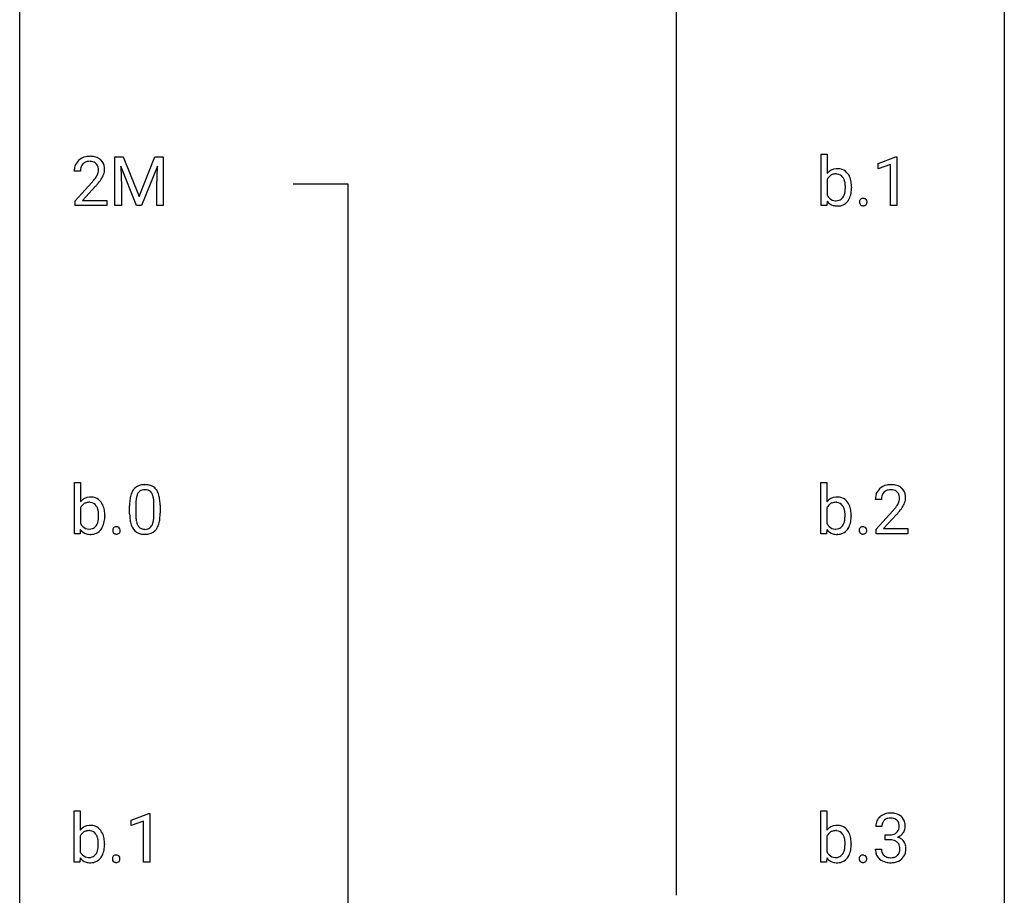
# Model space of a CAD drawing. Extents: x 3 to 27, y -3 to 164.
# Drawn here: x 3 to 27, y 59 to 81 of the extents above; entities that cross this region are included whole.
import ezdxf

# ---------------------------------------------------------------- set-up
doc = ezdxf.new("R2010")
doc.units = 0
doc.layers.add('DEFAULT_255_1_234', color=255, linetype='CONTINUOUS')
doc.layers.add('DEFAULT_255_2_778', color=255, linetype='CONTINUOUS')

msp = doc.modelspace()

# ---------------------------------------------------------------- linework, layer by layer
at = {"layer": 'DEFAULT_255_1_234'}
for p, q in [((5.083, 77.247), (5.282, 77.247)), ((5.083, 76.078), (5.083, 77.247)), ((5.282, 77.247), (5.665, 76.293)), ((5.665, 76.293), (6.047, 77.247)), ((6.047, 77.247), (6.247, 77.247)), ((6.247, 77.247), (6.247, 76.078)), ((22.16, 76.078), (22.16, 77.312)), ((22.16, 77.312), (22.309, 77.312)), ((22.309, 77.312), (22.309, 76.851)), ((23.54, 77.093), (23.966, 77.253)), ((23.966, 77.253), (23.989, 77.253)), ((23.989, 77.253), (23.989, 76.078)), ((5.605, 76.078), (5.222, 77.022)), ((5.222, 77.022), (5.237, 76.533)), ((6.107, 77.025), (5.723, 76.078)), ((6.093, 76.533), (6.107, 77.025)), ((23.54, 76.958), (23.54, 77.093)), ((23.84, 77.068), (23.54, 76.958)), ((23.84, 76.078), (23.84, 77.068)), ((4.247, 76.903), (4.098, 76.903)), ((22.309, 76.7), (22.309, 76.324)), ((4.121, 76.185), (4.526, 76.634)), ((4.613, 76.539), (4.3, 76.199)), ((5.237, 76.533), (5.237, 76.078)), ((6.093, 76.078), (6.093, 76.533)), ((22.896, 76.516), (22.896, 76.503)), ((4.121, 76.078), (4.121, 76.185)), ((4.887, 76.078), (4.121, 76.078)), ((4.3, 76.199), (4.887, 76.199)), ((4.887, 76.199), (4.887, 76.078)), ((5.237, 76.078), (5.083, 76.078)), ((5.723, 76.078), (5.605, 76.078)), ((6.247, 76.078), (6.093, 76.078)), ((22.297, 76.078), (22.16, 76.078)), ((22.304, 76.178), (22.297, 76.078)), ((23.989, 76.078), (23.84, 76.078)), ((4.101, 68.14), (4.101, 69.374)), ((4.101, 69.374), (4.249, 69.374)), ((4.249, 69.374), (4.249, 68.914)), ((22.153, 68.14), (22.153, 69.374)), ((22.153, 69.374), (22.301, 69.374)), ((22.301, 69.374), (22.301, 68.914)), ((5.585, 68.854), (5.585, 68.616)), ((6.026, 68.599), (6.026, 68.842)), ((6.174, 68.832), (6.174, 68.639)), ((23.619, 68.965), (23.471, 68.965)), ((4.249, 68.763), (4.249, 68.387)), ((5.436, 68.619), (5.436, 68.817)), ((22.301, 68.763), (22.301, 68.387)), ((23.493, 68.247), (23.898, 68.697)), ((23.986, 68.601), (23.672, 68.262)), ((4.836, 68.578), (4.836, 68.565)), ((22.888, 68.578), (22.888, 68.565)), ((4.237, 68.14), (4.101, 68.14)), ((4.244, 68.241), (4.237, 68.14)), ((22.289, 68.14), (22.153, 68.14)), ((22.297, 68.241), (22.289, 68.14)), ((23.493, 68.14), (23.493, 68.247)), ((24.259, 68.14), (23.493, 68.14)), ((23.672, 68.262), (24.259, 68.262)), ((24.259, 68.262), (24.259, 68.14)), ((4.093, 60.203), (4.093, 61.437)), ((4.093, 61.437), (4.242, 61.437)), ((4.242, 61.437), (4.242, 60.976)), ((22.153, 60.203), (22.153, 61.437)), ((22.153, 61.437), (22.301, 61.437)), ((22.301, 61.437), (22.301, 60.976)), ((5.473, 61.218), (5.899, 61.378)), ((5.473, 61.083), (5.473, 61.218)), ((5.899, 61.378), (5.922, 61.378)), ((5.922, 61.378), (5.922, 60.203)), ((5.772, 61.193), (5.473, 61.083)), ((5.772, 60.203), (5.772, 61.193)), ((23.631, 61.066), (23.482, 61.066)), ((4.242, 60.825), (4.242, 60.449)), ((22.301, 60.825), (22.301, 60.449)), ((23.709, 60.739), (23.709, 60.86)), ((23.709, 60.86), (23.821, 60.86)), ((23.821, 60.739), (23.709, 60.739)), ((4.829, 60.641), (4.829, 60.628)), ((22.888, 60.641), (22.888, 60.628)), ((23.472, 60.511), (23.621, 60.511)), ((4.237, 60.303), (4.23, 60.203)), ((22.297, 60.303), (22.289, 60.203)), ((4.23, 60.203), (4.093, 60.203)), ((5.922, 60.203), (5.772, 60.203)), ((22.289, 60.203), (22.153, 60.203))]:
    msp.add_line(p, q, dxfattribs=at)
for centre, radius, start, end in [((4.425, 76.929), 0.324, 133.4541, 162.947), ((4.443, 76.91), 0.35, 100.7869, 133.4384), ((4.478, 76.755), 0.508, 89.6605, 101.3704), ((4.484, 76.761), 0.502, 78.2171, 90.413), ((4.52, 76.923), 0.336, 55.9268, 78.4889), ((4.54, 76.957), 0.297, 47.9292, 55.4054), ((4.55, 76.968), 0.283, 4.3348, 48.0561), ((4.505, 76.907), 0.407, 163.2879, 180.5582), ((4.559, 76.908), 0.312, 165.9093, 178.8684), ((4.458, 76.935), 0.208, 136.1757, 166.3675), ((4.446, 76.944), 0.192, 129.7279, 135.7542), ((4.454, 76.932), 0.207, 102.1739, 129.2062), ((4.478, 76.829), 0.313, 89.5461, 102.5419), ((4.481, 76.882), 0.259, 82.1602, 90.1506), ((4.495, 76.956), 0.184, 43.4415, 83.1661), ((4.487, 76.948), 0.195, 16.1715, 43.5284), ((4.436, 76.935), 0.248, 359.4866, 15.934), ((4.415, 76.932), 0.269, 353.2249, 0.0169), ((4.483, 76.956), 0.35, 337.8914, 358.9968), ((4.44, 76.951), 0.393, 359.9252, 5.5968), ((22.538, 76.669), 0.293, 93.1932, 141.4761), ((22.557, 76.545), 0.418, 89.9443, 94.7473), ((22.561, 76.628), 0.335, 70.6104, 90.678), ((22.572, 76.673), 0.289, 36.1153, 69.7489), ((4.645, 76.903), 0.398, 178.4382, 180.0084), ((3.177, 77.827), 1.801, 318.5132, 320.7828), ((3.705, 77.397), 1.119, 320.7373, 323.9737), ((4.097, 77.113), 0.635, 323.8962, 328.6421), ((4.302, 76.987), 0.395, 328.8299, 331.7899), ((4.402, 76.935), 0.282, 331.4255, 352.9365), ((3.813, 77.316), 1.115, 319.6473, 327.0958), ((4.212, 77.061), 0.641, 326.9135, 338.3505), ((22.586, 76.571), 0.306, 147.7598, 154.9286), ((22.508, 76.625), 0.212, 112.6479, 148.9261), ((22.516, 76.592), 0.245, 89.1348, 111.409), ((22.521, 76.572), 0.265, 83.2727, 90.1115), ((22.533, 76.648), 0.188, 34.4556, 84.4656), ((22.466, 76.599), 0.271, 19.4238, 34.9161), ((22.34, 76.554), 0.406, 7.574, 19.4151), ((22.474, 76.598), 0.413, 15.4649, 36.4891), ((22.268, 76.538), 0.627, 3.9221, 15.7266), ((3.43, 77.633), 1.611, 317.2587, 319.9046), ((22.113, 76.523), 0.634, 359.723, 7.7116), ((22.027, 76.515), 0.72, 352.7351, 359.8557), ((21.836, 76.52), 0.911, 359.5965, 0.0028), ((22.191, 76.498), 0.705, 349.4825, 0.3595), ((22.032, 76.517), 0.864, 359.9269, 4.2559), ((22.56, 76.446), 0.279, 205.8265, 224.5301), ((22.512, 76.403), 0.215, 225.3545, 269.2438), ((22.524, 76.408), 0.22, 269.3072, 289.4991), ((22.532, 76.379), 0.19, 290.4354, 325.3766), ((22.469, 76.424), 0.268, 325.0224, 342.6924), ((22.299, 76.479), 0.446, 342.4063, 352.8669), ((22.492, 76.419), 0.391, 322.894, 331.4081), ((22.419, 76.455), 0.473, 331.8602, 349.6704), ((23.174, 76.162), 0.0871, 138.1647, 163.2316), ((23.163, 76.171), 0.0724, 105.6856, 137.8495), ((23.175, 76.133), 0.113, 92.6088, 106.1991), ((23.178, 76.093), 0.152, 89.9661, 93.0733), ((23.179, 76.116), 0.13, 78.4379, 90.4312), ((23.189, 76.161), 0.0841, 56.8961, 78.736), ((23.195, 76.172), 0.0714, 42.65, 56.3125), ((23.182, 76.16), 0.0888, 3.8143, 42.6366), ((22.532, 76.35), 0.285, 217.0543, 253.341), ((22.555, 76.435), 0.373, 253.6575, 270.5859), ((22.522, 76.484), 0.296, 267.677, 270.0137), ((22.559, 76.448), 0.386, 269.9968, 271.4175), ((22.565, 76.368), 0.306, 270.6343, 295.6406), ((22.562, 76.361), 0.301, 296.7249, 323.7044), ((23.193, 76.157), 0.107, 163.5418, 180.5078), ((23.199, 76.156), 0.113, 179.9643, 183.9868), ((23.173, 76.152), 0.0861, 182.9228, 222.5983), ((23.159, 76.14), 0.0679, 222.6244, 239.2478), ((23.167, 76.155), 0.085, 239.7588, 259.3114), ((23.177, 76.203), 0.134, 259.0491, 270.418), ((23.178, 76.225), 0.156, 269.9524, 273.5464), ((23.181, 76.184), 0.115, 273.1293, 286.3135), ((23.193, 76.146), 0.0755, 285.8515, 315.9415), ((23.187, 76.152), 0.0834, 316.0805, 340.3842), ((23.176, 76.155), 0.095, 340.9376, 0.5751), ((23.153, 76.156), 0.118, 359.9477, 4.8306), ((5.759, 69.034), 0.286, 101.6441, 144.5142), ((5.801, 68.865), 0.46, 89.5284, 102.582), ((5.809, 68.862), 0.464, 77.0438, 90.5081), ((5.849, 69.026), 0.295, 48.2779, 77.4995), ((23.815, 68.972), 0.35, 100.7869, 133.4384), ((23.85, 68.817), 0.508, 89.6605, 101.3704), ((23.857, 68.824), 0.502, 78.2171, 90.413), ((23.892, 68.986), 0.336, 55.9268, 78.4889), ((6.179, 68.873), 0.74, 164.3059, 173.9002), ((5.888, 68.957), 0.437, 148.7922, 164.5684), ((5.793, 69.01), 0.328, 144.5884, 148.1176), ((5.89, 68.969), 0.292, 149.4209, 163.6286), ((5.784, 69.033), 0.168, 105.7981, 149.7388), ((5.802, 68.966), 0.237, 89.3807, 105.6763), ((5.806, 68.941), 0.263, 81.106, 90.2185), ((5.824, 69.029), 0.173, 30.7408, 82.4657), ((5.771, 68.995), 0.236, 24.2871, 31.3936), ((5.654, 68.945), 0.363, 12.0806, 23.8174), ((5.856, 69.039), 0.281, 36.3142, 47.6306), ((5.77, 68.98), 0.386, 18.2932, 35.6769), ((5.515, 68.893), 0.654, 8.0247, 18.5605), ((23.878, 68.969), 0.407, 163.2879, 180.5582), ((23.797, 68.991), 0.324, 133.4541, 162.947), ((23.831, 68.997), 0.208, 136.1757, 166.3675), ((23.818, 69.007), 0.192, 129.7279, 135.7542), ((23.826, 68.994), 0.207, 102.1739, 129.2062), ((23.851, 68.891), 0.313, 89.5461, 102.5419), ((23.854, 68.945), 0.259, 82.1602, 90.1506), ((23.867, 69.019), 0.184, 43.4415, 83.1661), ((23.859, 69.011), 0.195, 16.1715, 43.5284), ((23.809, 68.997), 0.248, 359.4866, 15.934), ((23.912, 69.02), 0.297, 47.9292, 55.4054), ((23.922, 69.03), 0.283, 4.3348, 48.0561), ((4.479, 68.731), 0.293, 93.1932, 141.4761), ((4.449, 68.687), 0.212, 112.6479, 148.9261), ((4.457, 68.654), 0.245, 89.1348, 111.409), ((4.461, 68.635), 0.265, 83.2727, 90.1115), ((4.497, 68.608), 0.418, 89.9443, 94.7473), ((4.474, 68.71), 0.188, 34.4556, 84.4656), ((4.501, 68.69), 0.335, 70.6104, 90.678), ((4.513, 68.736), 0.289, 36.1153, 69.7489), ((4.414, 68.66), 0.413, 15.4649, 36.4891), ((6.631, 68.822), 1.195, 173.7676, 180.2316), ((6.733, 68.844), 1.148, 177.8632, 179.5044), ((6.43, 68.858), 0.844, 172.0259, 178.0703), ((6.099, 68.905), 0.511, 163.3763, 172.1411), ((5.379, 68.884), 0.646, 4.8362, 12.2905), ((4.958, 68.846), 1.068, 359.809, 4.9408), ((5.099, 68.831), 1.075, 1.1274, 8.1718), ((4.775, 68.819), 1.399, 0.5424, 1.3863), ((22.531, 68.731), 0.293, 93.1932, 141.4761), ((22.501, 68.687), 0.212, 112.6479, 148.9261), ((22.509, 68.654), 0.245, 89.1348, 111.409), ((22.513, 68.635), 0.265, 83.2727, 90.1115), ((22.549, 68.608), 0.418, 89.9443, 94.7473), ((22.526, 68.71), 0.188, 34.4556, 84.4656), ((22.553, 68.69), 0.335, 70.6104, 90.678), ((22.565, 68.736), 0.289, 36.1153, 69.7489), ((22.466, 68.66), 0.413, 15.4649, 36.4891), ((23.931, 68.97), 0.312, 165.9093, 178.8684), ((24.018, 68.965), 0.398, 178.4382, 180.0084), ((23.47, 69.176), 0.635, 323.8962, 328.6421), ((23.674, 69.049), 0.395, 328.8299, 331.7899), ((23.774, 68.998), 0.282, 331.4255, 352.9365), ((23.788, 68.995), 0.269, 353.2249, 0.0169), ((23.584, 69.123), 0.641, 326.9135, 338.3505), ((23.855, 69.019), 0.35, 337.8914, 358.9968), ((23.812, 69.013), 0.393, 359.9252, 5.5968), ((4.527, 68.633), 0.306, 147.7598, 154.9286), ((4.407, 68.661), 0.271, 19.4238, 34.9161), ((4.28, 68.617), 0.406, 7.574, 19.4151), ((4.054, 68.585), 0.634, 359.723, 7.7116), ((3.776, 68.582), 0.911, 359.5965, 0.0028), ((4.208, 68.6), 0.627, 3.9221, 15.7266), ((3.972, 68.579), 0.864, 359.9269, 4.2559), ((6.789, 68.637), 1.353, 180.7449, 181.151), ((6.509, 68.626), 1.072, 180.8976, 188.0056), ((6.625, 68.612), 1.04, 179.7996, 185.246), ((4.84, 68.614), 1.186, 357.5872, 359.2678), ((4.95, 68.634), 1.225, 353.8442, 0.2288), ((22.579, 68.633), 0.306, 147.7598, 154.9286), ((22.459, 68.661), 0.271, 19.4238, 34.9161), ((22.332, 68.617), 0.406, 7.574, 19.4151), ((22.106, 68.585), 0.634, 359.723, 7.7116), ((21.828, 68.582), 0.911, 359.5965, 0.0028), ((22.26, 68.6), 0.627, 3.9221, 15.7266), ((22.025, 68.579), 0.864, 359.9269, 4.2559), ((22.549, 69.89), 1.801, 318.5132, 320.7828), ((23.078, 69.46), 1.119, 320.7373, 323.9737), ((22.802, 69.695), 1.611, 317.2587, 319.9046), ((23.185, 69.379), 1.115, 319.6473, 327.0958), ((4.501, 68.509), 0.279, 205.8265, 224.5301), ((4.409, 68.487), 0.268, 325.0224, 342.6924), ((4.239, 68.542), 0.446, 342.4063, 352.8669), ((3.967, 68.577), 0.72, 352.7351, 359.8557), ((4.359, 68.517), 0.473, 331.8602, 349.6704), ((4.132, 68.561), 0.705, 349.4825, 0.3595), ((6.113, 68.569), 0.673, 187.8816, 198.2347), ((5.864, 68.485), 0.41, 197.9694, 215.2624), ((6.221, 68.574), 0.634, 185.1412, 193.008), ((5.957, 68.511), 0.363, 192.7898, 205.2508), ((5.852, 68.465), 0.248, 205.8005, 211.2538), ((5.727, 68.479), 0.284, 328.6635, 343.3325), ((5.51, 68.546), 0.512, 343.0499, 351.9393), ((5.163, 68.597), 0.862, 351.8069, 357.7959), ((5.713, 68.497), 0.447, 329.2804, 344.7473), ((5.414, 68.582), 0.758, 344.4935, 353.9765), ((22.553, 68.509), 0.279, 205.8265, 224.5301), ((22.461, 68.487), 0.268, 325.0224, 342.6924), ((22.291, 68.542), 0.446, 342.4063, 352.8669), ((22.019, 68.577), 0.72, 352.7351, 359.8557), ((22.412, 68.517), 0.473, 331.8602, 349.6704), ((22.184, 68.561), 0.705, 349.4825, 0.3595), ((4.472, 68.413), 0.285, 217.0543, 253.341), ((4.453, 68.466), 0.215, 225.3545, 269.2438), ((4.495, 68.497), 0.373, 253.6575, 270.5859), ((4.462, 68.547), 0.296, 267.677, 270.0137), ((4.465, 68.471), 0.22, 269.3072, 289.4991), ((4.499, 68.511), 0.386, 269.9968, 271.4175), ((4.505, 68.43), 0.306, 270.6343, 295.6406), ((4.472, 68.441), 0.19, 290.4354, 325.3766), ((4.502, 68.423), 0.301, 296.7249, 323.7044), ((4.433, 68.481), 0.391, 322.894, 331.4081), ((5.134, 68.219), 0.107, 163.5418, 180.5078), ((5.14, 68.218), 0.113, 179.9643, 183.9868), ((5.113, 68.215), 0.0861, 182.9228, 222.5983), ((5.114, 68.224), 0.0871, 138.1647, 163.2316), ((5.103, 68.234), 0.0724, 105.6856, 137.8495), ((5.099, 68.202), 0.0679, 222.6244, 239.2478), ((5.108, 68.218), 0.085, 239.7588, 259.3114), ((5.115, 68.196), 0.113, 92.6088, 106.1991), ((5.117, 68.265), 0.134, 259.0491, 270.418), ((5.118, 68.156), 0.152, 89.9661, 93.0733), ((5.119, 68.178), 0.13, 78.4379, 90.4312), ((5.118, 68.287), 0.156, 269.9524, 273.5464), ((5.122, 68.247), 0.115, 273.1293, 286.3135), ((5.129, 68.223), 0.0841, 56.8961, 78.736), ((5.133, 68.209), 0.0755, 285.8515, 315.9415), ((5.135, 68.234), 0.0714, 42.65, 56.3125), ((5.122, 68.222), 0.0888, 3.8143, 42.6366), ((5.128, 68.214), 0.0834, 316.0805, 340.3842), ((5.116, 68.217), 0.095, 340.9376, 0.5751), ((5.094, 68.218), 0.118, 359.9477, 4.8306), ((5.762, 68.417), 0.287, 215.8618, 257.2789), ((5.8, 68.43), 0.185, 210.379, 238.4008), ((5.803, 68.572), 0.447, 256.6229, 270.5104), ((5.798, 68.434), 0.188, 239.6521, 265.9794), ((5.806, 68.502), 0.256, 265.1315, 270.0603), ((5.809, 68.469), 0.224, 269.3315, 287.2178), ((5.81, 68.584), 0.459, 269.5977, 281.6734), ((5.823, 68.419), 0.171, 287.7958, 329.0809), ((5.85, 68.417), 0.288, 280.5801, 324.9173), ((5.812, 68.443), 0.334, 324.9352, 328.616), ((22.524, 68.413), 0.285, 217.0543, 253.341), ((22.505, 68.466), 0.215, 225.3545, 269.2438), ((22.547, 68.497), 0.373, 253.6575, 270.5859), ((22.514, 68.547), 0.296, 267.677, 270.0137), ((22.517, 68.471), 0.22, 269.3072, 289.4991), ((22.551, 68.511), 0.386, 269.9968, 271.4175), ((22.557, 68.43), 0.306, 270.6343, 295.6406), ((22.524, 68.441), 0.19, 290.4354, 325.3766), ((22.554, 68.423), 0.301, 296.7249, 323.7044), ((22.485, 68.481), 0.391, 322.894, 331.4081), ((23.186, 68.219), 0.107, 163.5418, 180.5078), ((23.192, 68.218), 0.113, 179.9643, 183.9868), ((23.165, 68.215), 0.0861, 182.9228, 222.5983), ((23.167, 68.224), 0.0871, 138.1647, 163.2316), ((23.155, 68.234), 0.0724, 105.6856, 137.8495), ((23.152, 68.202), 0.0679, 222.6244, 239.2478), ((23.16, 68.218), 0.085, 239.7588, 259.3114), ((23.167, 68.196), 0.113, 92.6088, 106.1991), ((23.169, 68.265), 0.134, 259.0491, 270.418), ((23.17, 68.156), 0.152, 89.9661, 93.0733), ((23.171, 68.178), 0.13, 78.4379, 90.4312), ((23.17, 68.287), 0.156, 269.9524, 273.5464), ((23.174, 68.247), 0.115, 273.1293, 286.3135), ((23.181, 68.223), 0.0841, 56.8961, 78.736), ((23.186, 68.209), 0.0755, 285.8515, 315.9415), ((23.187, 68.234), 0.0714, 42.65, 56.3125), ((23.175, 68.222), 0.0888, 3.8143, 42.6366), ((23.18, 68.214), 0.0834, 316.0805, 340.3842), ((23.169, 68.217), 0.095, 340.9376, 0.5751), ((23.146, 68.218), 0.118, 359.9477, 4.8306), ((23.792, 61.07), 0.31, 155.3484, 180.7485), ((23.787, 61.067), 0.307, 131.5745, 154.4798), ((23.819, 61.035), 0.352, 96.9875, 131.9691), ((23.815, 61.079), 0.183, 133.8349, 173.5344), ((23.82, 61.073), 0.191, 103.2932, 133.5619), ((23.841, 60.91), 0.478, 89.8596, 97.7825), ((23.84, 60.993), 0.273, 89.5325, 103.5319), ((23.845, 60.884), 0.504, 78.3655, 90.4132), ((23.846, 60.966), 0.301, 76.1117, 90.7026), ((23.884, 61.104), 0.157, 13.9577, 77.6713), ((23.881, 61.05), 0.334, 56.6229, 78.6387), ((23.903, 61.088), 0.291, 47.0254, 56.0854), ((23.905, 61.092), 0.287, 10.9208, 46.7778), ((4.471, 60.794), 0.293, 93.1932, 141.4761), ((4.449, 60.717), 0.245, 89.1348, 111.409), ((4.453, 60.697), 0.265, 83.2727, 90.1115), ((4.489, 60.67), 0.418, 89.9443, 94.7473), ((4.466, 60.773), 0.188, 34.4556, 84.4656), ((4.494, 60.753), 0.335, 70.6104, 90.678), ((4.505, 60.798), 0.289, 36.1153, 69.7489), ((4.407, 60.723), 0.413, 15.4649, 36.4891), ((22.531, 60.794), 0.293, 93.1932, 141.4761), ((22.509, 60.717), 0.245, 89.1348, 111.409), ((22.513, 60.697), 0.265, 83.2727, 90.1115), ((22.549, 60.67), 0.418, 89.9443, 94.7473), ((22.526, 60.773), 0.188, 34.4556, 84.4656), ((22.553, 60.753), 0.335, 70.6104, 90.678), ((22.565, 60.798), 0.289, 36.1153, 69.7489), ((22.466, 60.723), 0.413, 15.4649, 36.4891), ((23.887, 61.066), 0.257, 172.5097, 180.1367), ((23.868, 61.048), 0.177, 311.7324, 354.2802), ((23.75, 61.065), 0.297, 359.1805, 15.0453), ((23.796, 61.06), 0.251, 353.0938, 0.1181), ((23.952, 61.059), 0.243, 332.355, 359.7179), ((23.768, 61.06), 0.427, 359.6364, 11.6087), ((4.519, 60.696), 0.306, 147.7598, 154.9286), ((4.441, 60.75), 0.212, 112.6479, 148.9261), ((4.399, 60.724), 0.271, 19.4238, 34.9161), ((4.272, 60.679), 0.406, 7.574, 19.4151), ((4.046, 60.648), 0.634, 359.723, 7.7116), ((4.201, 60.663), 0.627, 3.9221, 15.7266), ((22.579, 60.696), 0.306, 147.7598, 154.9286), ((22.501, 60.75), 0.212, 112.6479, 148.9261), ((22.459, 60.724), 0.271, 19.4238, 34.9161), ((22.332, 60.679), 0.406, 7.574, 19.4151), ((22.106, 60.648), 0.634, 359.723, 7.7116), ((22.26, 60.663), 0.627, 3.9221, 15.7266), ((23.818, 61.199), 0.339, 270.492, 281.8952), ((23.816, 60.283), 0.456, 84.0193, 89.3331), ((23.832, 60.419), 0.319, 71.901, 84.3554), ((23.842, 61.089), 0.226, 281.6692, 301.2943), ((23.868, 60.525), 0.207, 49.5089, 72.1836), ((23.859, 61.058), 0.191, 301.7833, 311.7545), ((23.875, 61.132), 0.357, 292.5402, 293.6925), ((23.914, 60.487), 0.331, 57.6435, 72.8625), ((23.902, 61.079), 0.297, 292.9802, 325.2392), ((23.949, 60.544), 0.263, 36.7249, 57.4698), ((23.887, 61.09), 0.315, 325.2334, 332.8746), ((4.232, 60.604), 0.446, 342.4063, 352.8669), ((3.96, 60.64), 0.72, 352.7351, 359.8557), ((3.769, 60.645), 0.911, 359.5965, 0.0028), ((4.352, 60.58), 0.473, 331.8602, 349.6704), ((4.124, 60.623), 0.705, 349.4825, 0.3595), ((3.965, 60.642), 0.864, 359.9269, 4.2559), ((22.291, 60.604), 0.446, 342.4063, 352.8669), ((22.019, 60.64), 0.72, 352.7351, 359.8557), ((21.828, 60.645), 0.911, 359.5965, 0.0028), ((22.412, 60.58), 0.473, 331.8602, 349.6704), ((22.184, 60.623), 0.705, 349.4825, 0.3595), ((22.025, 60.642), 0.864, 359.9269, 4.2559), ((23.867, 60.511), 0.396, 179.9755, 183.2323), ((23.763, 60.498), 0.291, 181.8183, 229.6455), ((23.85, 60.509), 0.229, 179.4465, 196.2869), ((23.886, 60.55), 0.176, 12.9498, 48.7551), ((23.786, 60.519), 0.278, 344.5987, 357.927), ((23.799, 60.528), 0.265, 359.5048, 13.424), ((23.697, 60.526), 0.367, 357.4749, 0.0231), ((23.948, 60.546), 0.263, 8.0545, 36.3561), ((23.824, 60.525), 0.389, 343.983, 0.5572), ((23.862, 60.53), 0.351, 359.8321, 8.587), ((4.465, 60.475), 0.285, 217.0543, 253.341), ((4.493, 60.571), 0.279, 205.8265, 224.5301), ((4.445, 60.528), 0.215, 225.3545, 269.2438), ((4.454, 60.609), 0.296, 267.677, 270.0137), ((4.457, 60.533), 0.22, 269.3072, 289.4991), ((4.464, 60.504), 0.19, 290.4354, 325.3766), ((4.401, 60.549), 0.268, 325.0224, 342.6924), ((4.495, 60.486), 0.301, 296.7249, 323.7044), ((4.425, 60.544), 0.391, 322.894, 331.4081), ((5.126, 60.282), 0.107, 163.5418, 180.5078), ((5.132, 60.281), 0.113, 179.9643, 183.9868), ((5.105, 60.277), 0.0861, 182.9228, 222.5983), ((5.107, 60.287), 0.0871, 138.1647, 163.2316), ((5.096, 60.296), 0.0724, 105.6856, 137.8495), ((5.108, 60.258), 0.113, 92.6088, 106.1991), ((5.111, 60.218), 0.152, 89.9661, 93.0733), ((5.112, 60.241), 0.13, 78.4379, 90.4312), ((5.121, 60.286), 0.0841, 56.8961, 78.736), ((5.128, 60.297), 0.0714, 42.65, 56.3125), ((5.115, 60.285), 0.0888, 3.8143, 42.6366), ((5.12, 60.277), 0.0834, 316.0805, 340.3842), ((5.109, 60.28), 0.095, 340.9376, 0.5751), ((5.086, 60.281), 0.118, 359.9477, 4.8306), ((22.524, 60.475), 0.285, 217.0543, 253.341), ((22.553, 60.571), 0.279, 205.8265, 224.5301), ((22.505, 60.528), 0.215, 225.3545, 269.2438), ((22.514, 60.609), 0.296, 267.677, 270.0137), ((22.517, 60.533), 0.22, 269.3072, 289.4991), ((22.524, 60.504), 0.19, 290.4354, 325.3766), ((22.461, 60.549), 0.268, 325.0224, 342.6924), ((22.554, 60.486), 0.301, 296.7249, 323.7044), ((22.485, 60.544), 0.391, 322.894, 331.4081), ((23.186, 60.282), 0.107, 163.5418, 180.5078), ((23.192, 60.281), 0.113, 179.9643, 183.9868), ((23.165, 60.277), 0.0861, 182.9228, 222.5983), ((23.167, 60.287), 0.0871, 138.1647, 163.2316), ((23.155, 60.296), 0.0724, 105.6856, 137.8495), ((23.167, 60.258), 0.113, 92.6088, 106.1991), ((23.17, 60.218), 0.152, 89.9661, 93.0733), ((23.171, 60.241), 0.13, 78.4379, 90.4312), ((23.181, 60.286), 0.0841, 56.8961, 78.736), ((23.187, 60.297), 0.0714, 42.65, 56.3125), ((23.175, 60.285), 0.0888, 3.8143, 42.6366), ((23.18, 60.277), 0.0834, 316.0805, 340.3842), ((23.169, 60.28), 0.095, 340.9376, 0.5751), ((23.146, 60.281), 0.118, 359.9477, 4.8306), ((23.805, 60.545), 0.354, 229.4223, 256.8556), ((23.801, 60.496), 0.179, 196.5661, 227.7059), ((23.818, 60.514), 0.203, 227.7652, 257.8763), ((23.84, 60.608), 0.3, 257.4584, 270.4266), ((23.845, 60.637), 0.329, 269.5962, 280.8789), ((23.868, 60.523), 0.212, 280.6346, 299.8596), ((23.875, 60.544), 0.354, 279.783, 311.6256), ((23.887, 60.487), 0.171, 300.3576, 314.5518), ((23.879, 60.493), 0.182, 315.0728, 345.0431), ((23.913, 60.501), 0.297, 311.636, 343.7652), ((4.488, 60.56), 0.373, 253.6575, 270.5859), ((4.491, 60.573), 0.386, 269.9968, 271.4175), ((4.498, 60.493), 0.306, 270.6343, 295.6406), ((5.092, 60.265), 0.0679, 222.6244, 239.2478), ((5.1, 60.28), 0.085, 239.7588, 259.3114), ((5.11, 60.328), 0.134, 259.0491, 270.418), ((5.111, 60.35), 0.156, 269.9524, 273.5464), ((5.114, 60.309), 0.115, 273.1293, 286.3135), ((5.126, 60.271), 0.0755, 285.8515, 315.9415), ((22.547, 60.56), 0.373, 253.6575, 270.5859), ((22.551, 60.573), 0.386, 269.9968, 271.4175), ((22.557, 60.493), 0.306, 270.6343, 295.6406), ((23.152, 60.265), 0.0679, 222.6244, 239.2478), ((23.16, 60.28), 0.085, 239.7588, 259.3114), ((23.169, 60.328), 0.134, 259.0491, 270.418), ((23.17, 60.35), 0.156, 269.9524, 273.5464), ((23.174, 60.309), 0.115, 273.1293, 286.3135), ((23.186, 60.271), 0.0755, 285.8515, 315.9415), ((23.839, 60.683), 0.496, 256.6829, 270.4412), ((23.845, 60.687), 0.5, 269.7286, 280.3856)]:
    msp.add_arc(centre, radius, start, end, dxfattribs=at)
at = {"layer": 'DEFAULT_255_2_778'}
for p, q in [((2.778, -1.984), (2.778, 163.116)), ((26.591, 163.116), (26.591, -1.984)), ((18.653, 84.534), (18.653, 59.399)), ((9.393, 76.597), (10.716, 76.597)), ((10.716, 76.597), (10.716, 47.493))]:
    msp.add_line(p, q, dxfattribs=at)

doc.saveas('drawing.dxf')
